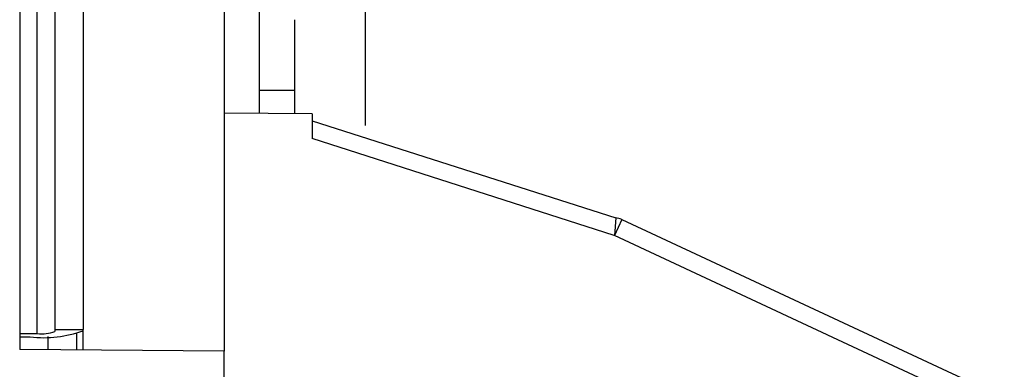
# Model space of a CAD drawing. Extents: x -800 to 1000, y -1204 to 1471.
# Drawn here: x -320 to -292, y -589 to -579 of the extents above; entities that cross this region are included whole.
import ezdxf

# ---------------------------------------------------------------- set-up
doc = ezdxf.new("R2010")
doc.units = 0
doc.header["$LTSCALE"] = 50.8
doc.header["$MEASUREMENT"] = 0
doc.layers.get('0').update_dxf_attribs({"linetype": 'CONTINUOUS'})
doc.layers.add('DATA', color=7, linetype='CONTINUOUS')

# ---------------------------------------------------------------- blocks, each defined once
blk = doc.blocks.new('____')
at = {"color": 7, "linetype": 'Continuous'}
for p, q in [((-403.188, -724.217), (-403.227, -724.715)), ((-403.02, -724.262), (-403.227, -724.715)), ((-403.02, -724.262), (-393.1, -728.888)), ((-393.1, -729.437), (-403.227, -724.715)), ((-393.1, -728.888), (-393.1, -729.437)), ((-393.1, -729.437), (-393.1, -730.626)), ((-393.1, -731.174), (-393.1, -730.626)), ((-393.1, -734.451), (-393.1, -731.174)), ((-393.1, -733.226), (-379.926, -733.429)), ((-393.1, -735.24), (-393.1, -734.451))]:
    blk.add_line(p, q, dxfattribs=at)
blk.add_lwpolyline([(-379.926, -735.199), (-388.545, -735.226), (-393.1, -735.24)], dxfattribs=at)
blk.add_arc((-403.231, -724.715), 0.5, 65, 85, dxfattribs=at)

msp = doc.modelspace()

# ---------------------------------------------------------------- linework, layer by layer
at = {"layer": 'DATA', "color": 7, "linetype": 'Continuous'}
for p, q in [((-320.099, -560.519), (-320.099, -587.949)), ((-319.099, -563.055), (-319.099, -587.383)), ((-318.299, -563.055), (-318.299, -587.383)), ((-319.599, -587.5), (-319.599, -563.438)), ((-310.299, -574.561), (-310.299, -581.6)), ((-314.299, -574.907), (-314.299, -588)), ((-313.299, -581.259), (-313.299, -577.504)), ((-312.299, -578.6), (-312.299, -580.6)), ((-313.299, -580.6), (-312.299, -580.6)), ((-312.299, -580.6), (-312.299, -581.267)), ((-311.799, -581.272), (-314.299, -581.25)), ((-311.799, -581.272), (-311.799, -581.97)), ((-311.799, -581.469), (-303.188, -584.217)), ((-303.231, -584.715), (-311.799, -581.97)), ((-319.099, -587.383), (-318.299, -587.383)), ((-319.099, -587.383), (-319.099, -587.441)), ((-318.299, -587.418), (-318.299, -587.383)), ((-318.299, -587.965), (-318.299, -587.383)), ((-320.099, -587.5), (-319.599, -587.5)), ((-320.099, -587.594), (-319.799, -587.594)), ((-319.299, -587.584), (-319.299, -587.953)), ((-318.489, -587.504), (-318.489, -587.954)), ((-314.299, -588), (-320.099, -587.949)), ((-314.299, -612), (-314.299, -588))]:
    msp.add_line(p, q, dxfattribs=at)
for centre, radius in [((-319.429, -584.267), 3.348), ((-319.476, -586.391), 1.116)]:
    msp.add_arc(centre, radius, 263.657, 289.7314, dxfattribs=at)

# ---------------------------------------------------------------- block references
at = {"layer": 'DATA', "color": 7}
msp.add_blockref('____', (100, 140), dxfattribs=at)

doc.saveas('drawing.dxf')
